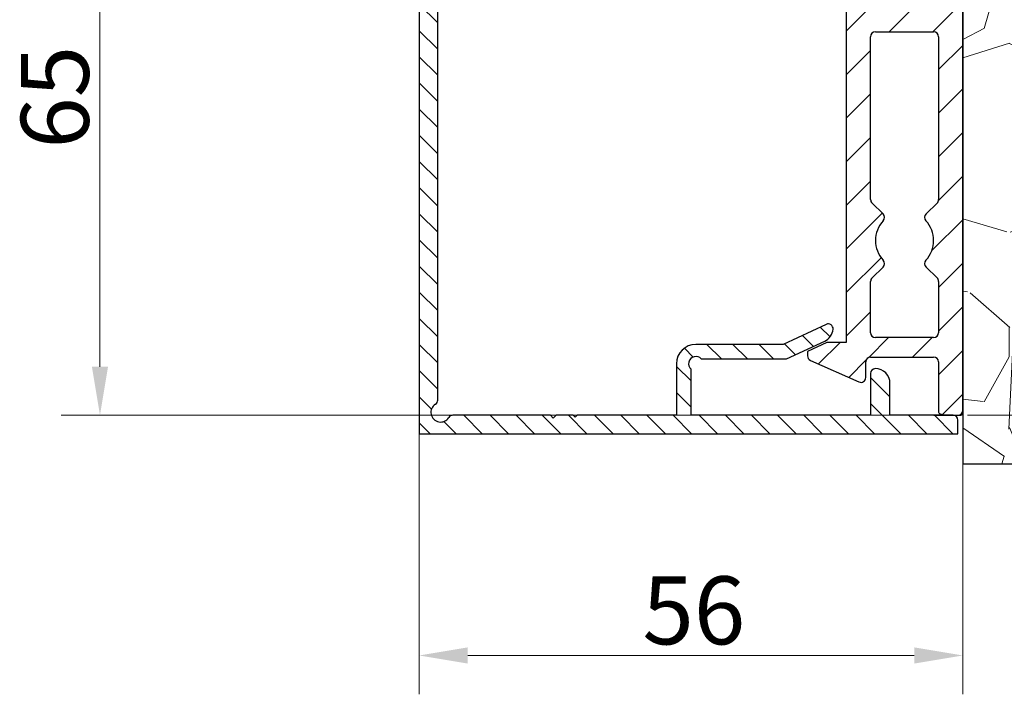
# Model space of a CAD drawing. Units: millimetres. Extents: x 0 to 435, y 0 to 594.
# Drawn here: x 103 to 205, y 148 to 218 of the extents above; entities that cross this region are included whole.
import ezdxf

# ---------------------------------------------------------------- set-up
doc = ezdxf.new("R2010")
doc.units = ezdxf.units.MM
doc.header["$LTSCALE"] = 2
for name, color, linetype, lineweight in [('Bemaßung (ISO)', 7, 'Continuous', 18), ('Schraffur (ISO)', 7, 'Continuous', 18), ('Sichtbar (ISO)', 7, 'Continuous', 25)]:
    doc.layers.add(name, color=color, linetype=linetype, lineweight=lineweight)
doc.styles.add('Notiztext (DIN)', font='arial.ttf')
doc.dimstyles.new('Standard (DIN)', dxfattribs={"dimscale": 2, "dimtxt": 3.5, "dimasz": 2.5, "dimexe": 2, "dimexo": 0.5, "dimgap": 0.5, "dimtad": 1, "dimdec": 1, "dimrnd": 1e-08, "dimtxsty": 'Notiztext (DIN)', "dimcen": 0.09, "dimdle": 10, "dimclrd": 256, "dimclre": 256, "dimclrt": 256, "dimadec": 0, "dimazin": 2, "dimtfac": 1, "dimtdec": 1, "dimtmove": 0, "dimatfit": 3, "dimfxl": 1, "dimtolj": 1, "dimtzin": 0, "dimlwd": -1, "dimlwe": -1, "dimarcsym": 0})

# ---------------------------------------------------------------- blocks, each defined once
blk = doc.blocks.new('*D9')
at = {"layer": 'Bemaßung (ISO)', "color": 154, "true_color": 0x004494, "transparency": 16777216}
for p, q in [((144.5968265445304, 260.8462916267392), (144.5968265445304, 148.0444481802662)), ((200.5968265445304, 176.2937984286236), (200.5968265445304, 148.0444481802662)), ((149.5968265445304, 152.0444481802662), (195.5968265445304, 152.0444481802662))]:
    blk.add_line(p, q, dxfattribs=at)
for points in [[(149.5968265445304, 152.8777815135995), (149.5968265445304, 151.2111148469328), (144.5968265445304, 152.0444481802662)], [(195.5968265445304, 152.8777815135995), (195.5968265445304, 151.2111148469328), (200.5968265445304, 152.0444481802662)]]:
    blk.add_solid(points, dxfattribs=at)
at = {"layer": 'Defpoints', "color": 0, "transparency": 16777216}
for p in [(144.5968265445304, 261.8462916267392), (200.5968265445304, 177.2937984286236), (200.5968265445304, 152.0444481802662)]:
    blk.add_point(p, dxfattribs=at)
at = {"layer": 'Bemaßung (ISO)', "color": 154, "transparency": 16777216, "insert": (167.5855713993992, 160.1924700499768), "char_height": 7, "attachment_point": 1, "style": 'Notiztext (DIN)'}
blk.add_mtext('\\A1;56', dxfattribs=at)
blk = doc.blocks.new('*D10')
at = {"layer": 'Bemaßung (ISO)', "color": 154, "true_color": 0x004494, "transparency": 16777216}
for p, q in [((167.6468265445306, 241.8370256998024), (107.6968265445306, 241.8370256998024)), ((111.6968265445306, 181.7937984286235), (111.6968265445306, 236.8370256998024)), ((196.7031048253655, 176.7937984286236), (107.6968265445306, 176.7937984286235))]:
    blk.add_line(p, q, dxfattribs=at)
for points in [[(110.8634932111973, 236.8370256998024), (112.5301598778639, 236.8370256998024), (111.6968265445306, 241.8370256998024)], [(110.8634932111973, 181.7937984286235), (112.5301598778639, 181.7937984286235), (111.6968265445306, 176.7937984286235)]]:
    blk.add_solid(points, dxfattribs=at)
at = {"layer": 'Defpoints', "color": 0, "transparency": 16777216}
for p in [(111.6968265445306, 241.8370256998024), (168.6468265445306, 241.8370256998024), (197.7031048253655, 176.7937984286236)]:
    blk.add_point(p, dxfattribs=at)
at = {"layer": 'Bemaßung (ISO)', "color": 154, "transparency": 16777216, "insert": (103.54880467482, 204.2564079419961), "char_height": 7, "attachment_point": 1, "rotation": 90, "style": 'Notiztext (DIN)'}
blk.add_mtext('\\A1;65', dxfattribs=at)
blk = doc.blocks.new('*D11')
at = {"layer": 'Bemaßung (ISO)', "color": 154, "true_color": 0x004494, "transparency": 16777216}
for p, q in [((198.890012252118, 386.7937984286237), (356.0793693119832, 386.7937984286237)), ((352.0793693119833, 181.7937984286236), (352.0793693119833, 381.7937984286237)), ((201.0968265445305, 176.7937984286236), (356.0793693119833, 176.7937984286236))]:
    blk.add_line(p, q, dxfattribs=at)
for points in [[(351.24603597865, 381.7937984286237), (352.9127026453166, 381.7937984286237), (352.0793693119832, 386.7937984286237)], [(351.24603597865, 181.7937984286236), (352.9127026453166, 181.7937984286236), (352.0793693119833, 176.7937984286236)]]:
    blk.add_solid(points, dxfattribs=at)
at = {"layer": 'Defpoints', "color": 0, "transparency": 16777216}
for p in [(197.890012252118, 386.7937984286237), (352.0793693119832, 386.7937984286237), (200.0968265445305, 176.7937984286236)]:
    blk.add_point(p, dxfattribs=at)
at = {"layer": 'Bemaßung (ISO)', "color": 154, "transparency": 16777216, "insert": (343.9313474422726, 274.013102612529), "char_height": 7, "attachment_point": 1, "rotation": 90, "style": 'Notiztext (DIN)'}
blk.add_mtext('\\A1;210', dxfattribs=at)
blk = doc.blocks.new('A$C6706ab9c')
at = {"layer": 'Schraffur (ISO)'}
h = blk.add_hatch(dxfattribs=at)
h.set_pattern_fill('ANSI31', color=256, scale=25.4, style=0)
h.set_pattern_definition([(45, (-69.14555432335828, -50.35264231173738), (-2.245064030267288, 2.245064030267288), [])])
edge = h.paths.add_edge_path()
edge.add_ellipse((53.00000000000011, 5.5), major_axis=(0.5000000000000249, -2.220446049250313e-14), ratio=1, start_angle=4.579998741307464e-12, end_angle=90)
edge.add_line((53.00000000000011, 6.000000000000028), (46.50000000000011, 6))
edge.add_ellipse((46.50000000000011, 5.5), major_axis=(1.77635683940025e-14, 0.500000000000016), ratio=1, start_angle=4.071109992273301e-12, end_angle=90)
edge.add_line((46.00000000000011, 5.5), (46.00000000000011, 3.886932481907309))
edge.add_ellipse((45.50000000000011, 3.886932481907309), major_axis=(0.4567727288213063, -0.2033683215378934), ratio=1, start_angle=269.99999999999955, end_angle=383.99999999999903, ccw=False)
edge.add_line((45.29663167846229, 3.430159753086002), (40.29663167846229, 5.656303179628736))
edge.add_ellipse((40.50000000000011, 6.113075908450043), major_axis=(1.77635683940025e-14, -0.500000000000016), ratio=1, start_angle=270, end_angle=335.99999999999613, ccw=False)
edge.add_line((40.00000000000011, 6.113075908450043), (40.00000000000011, 6.567384683690022))
edge.add_line((40.00000000000011, 6.567384683690022), (42.00000000000011, 7.500000000000028))
edge.add_line((42.00000000000011, 7.500000000000028), (44.00000000000011, 7.500000000000028))
edge.add_line((44.00000000000011, 7.500000000000028), (44.00000000000011, 45.69358127783062))
edge.add_ellipse((43.00000000000011, 45.69358127783062), major_axis=(0.4287774651197832, -0.9034101424078856), ratio=1, start_angle=64.61000000000031, end_angle=90)
edge.add_line((43.90341014240801, 46.12235874295044), (42.15958985759221, 49.79649057121492))
edge.add_ellipse((43.0630000000001, 50.22526803633474), major_axis=(-1.048653466110785e-47, -0.999999999999992), ratio=1, start_angle=270, end_angle=295.39000000000027, ccw=False)
edge.add_line((42.0630000000001, 50.22526803633474), (42.0630000000001, 58.5))
edge.add_line((42.0630000000001, 58.5), (46.50000000000011, 58.5))
edge.add_line((46.50000000000023, 58.5), (46.50000000000011, 42.5))
edge.add_ellipse((47.00000000000011, 42.5), major_axis=(-0.4999999999999982, -4.440892098500626e-15), ratio=1, start_angle=5.088887490341645e-13, end_angle=89.99999999999974)
edge.add_line((47.00000000000011, 42), (53.00000000000011, 42))
edge.add_ellipse((53.00000000000011, 42.5), major_axis=(-5.243267330553901e-48, -0.4999999999999938), ratio=1, start_angle=0, end_angle=90)
edge.add_line((53.50000000000011, 42.5), (53.50000000000011, 58.5))
edge.add_line((53.50000000000011, 58.5), (56.00000000000011, 58.5))
edge.add_line((56.00000000000011, 58.5), (56.00000000000011, 0.3000000000000114))
edge.add_ellipse((55.70000000000016, 0.3000000000000114), major_axis=(0.2999999999999936, 4.440892098500626e-15), ratio=1, start_angle=270, end_angle=359.99999999999915, ccw=False)
edge.add_line((55.70000000000016, 2.842170943040401e-14), (54.06376696850123, 0))
edge.add_ellipse((54.06376696850123, 0.300000000000324), major_axis=(0.2740636372931072, -0.1220209929228178), ratio=1, start_angle=269.9999999999992, end_angle=293.99999999997374, ccw=False)
edge.add_line((53.94174597557844, 0.02593636270722754), (53.6779790070774, 0.1433729833207735))
edge.add_ellipse((53.80000000000018, 0.4174366206135858), major_axis=(1.77635683940025e-14, -0.3000000000000513), ratio=1, start_angle=270, end_angle=335.99999999998965, ccw=False)
edge.add_line((53.50000000000011, 0.4174366206135574), (53.50000000000011, 5.5))
edge = h.paths.add_edge_path(flags=0)
edge.add_ellipse((52.56649428413834, 15.62027163535717), major_axis=(-0.3399611949489769, -0.3666420405911721), ratio=1, start_angle=270, end_angle=358.2944347142264)
edge.add_line((52.215771211468, 15.26391040528776), (53.35072307267069, 14.14691514736782))
edge.add_ellipse((53.00000000000011, 13.79055391729841), major_axis=(0.3563612300693997, -0.3507230726704336), ratio=1, start_angle=44.543143899997176, end_angle=90, ccw=False)
edge.add_line((53.50000000000011, 13.79055391729838), (53.50000000000011, 8.5))
edge.add_ellipse((53.00000000000011, 8.500000000000028), major_axis=(-1.77635683940025e-14, -0.5000000000000204), ratio=1, start_angle=4.490630090003833e-12, end_angle=90, ccw=False)
edge.add_line((53.00000000000011, 8), (47.00000000000011, 8))
edge.add_ellipse((47.00000000000011, 8.500000000000028), major_axis=(-0.5000000000000071, 4.440892098500626e-15), ratio=1, start_angle=5.115907697472721e-13, end_angle=89.99999999999977, ccw=False)
edge.add_line((46.50000000000011, 8.500000000000028), (46.50000000000011, 13.79055391729838))
edge.add_ellipse((47.00000000000011, 13.79055391729838), major_axis=(5.243267330554016e-48, 0.5000000000000049), ratio=1, start_angle=44.54314390000093, end_angle=90, ccw=False)
edge.add_line((46.64927692732965, 14.14691514736782), (47.78422878853235, 15.26391040528776))
edge.add_ellipse((47.43350571586188, 15.62027163535717), major_axis=(0.3563612300694174, 0.3507230726704558), ratio=1, start_angle=269.9999999999998, end_angle=358.2944347142262)
edge.add_ellipse((50.00000000000011, 18), major_axis=(-2.03976716969386, 2.199852243547085), ratio=1, start_angle=4.324842771549527, end_angle=90, ccw=False)
edge.add_ellipse((47.43350571586188, 20.37972836464286), major_axis=(0.3399611949489768, 0.3666420405911742), ratio=1, start_angle=269.9999999999998, end_angle=358.2944347142262)
edge.add_line((47.78422878853235, 20.73608959471227), (46.64927692732965, 21.85308485263221))
edge.add_ellipse((47.00000000000023, 22.20944608270167), major_axis=(-0.3563612300694531, 0.3507230726705292), ratio=1, start_angle=44.54314390000678, end_angle=90.00000000000023, ccw=False)
edge.add_line((46.50000000000011, 22.20944608270165), (46.50000000000011, 39))
edge.add_ellipse((47.00000000000011, 39), major_axis=(5.243267330553901e-48, 0.4999999999999938), ratio=1, start_angle=0, end_angle=89.99999999999898, ccw=False)
edge.add_line((47.00000000000011, 39.5), (53.00000000000011, 39.5))
edge.add_ellipse((53.00000000000011, 39), major_axis=(0.4999999999999982, 4.440892098500626e-15), ratio=1, start_angle=5.115907697472721e-13, end_angle=90, ccw=False)
edge.add_line((53.50000000000011, 39), (53.50000000000011, 22.20944608270162))
edge.add_ellipse((53.00000000000011, 22.20944608270165), major_axis=(-1.77635683940025e-14, -0.5000000000000426), ratio=1, start_angle=44.543143900004225, end_angle=89.99999999999801, ccw=False)
edge.add_line((53.35072307267058, 21.85308485263221), (52.21577121146788, 20.73608959471227))
edge.add_ellipse((52.56649428413846, 20.37972836464286), major_axis=(-0.3563612300694177, -0.3507230726704691), ratio=1, start_angle=269.9999999999996, end_angle=358.2944347142242)
edge.add_ellipse((50.00000000000011, 18), major_axis=(2.03976716969386, -2.199852243547085), ratio=1, start_angle=4.324842771549527, end_angle=90, ccw=False)
edge = h.paths.add_edge_path()
edge.add_ellipse((49.59318570758728, 206.3), major_axis=(-1.77635683940025e-14, -0.2999999999999803), ratio=1, start_angle=270, end_angle=360.0000000000076)
edge.add_line((49.59318570758728, 206.0000000000001), (50.79318570758733, 206.0000000000001))
edge.add_line((50.79318570758733, 206.0000000000001), (50.79318570758733, 202.0000000000001))
edge.add_line((50.79318570758733, 202), (49.30000000000018, 202))
edge.add_ellipse((49.30000000000018, 201.7), major_axis=(-0.2999999999999936, -4.440892098500626e-15), ratio=1, start_angle=270, end_angle=359.9999999999991)
edge.add_line((49.00000000000011, 201.7), (49.00000000000011, 199.3000000000001))
edge.add_ellipse((49.30000000000007, 199.3), major_axis=(-3.145960398332219e-48, -0.2999999999999847), ratio=1, start_angle=270, end_angle=360.0000000000034)
edge.add_line((49.30000000000018, 199.0000000000001), (50.70000000000016, 199))
edge.add_ellipse((50.70000000000016, 198.7), major_axis=(0.2999999999999936, -4.440892098500626e-15), ratio=1, start_angle=9.094947017729282e-13, end_angle=90, ccw=False)
edge.add_line((51.00000000000011, 198.7), (51.00000000000011, 176.06))
edge.add_ellipse((48.99999999999989, 176.0600000000001), major_axis=(-4.440892098500626e-14, -2.000000000000313), ratio=1, start_angle=74.6635188273986, end_angle=90.00000000000028, ccw=False)
edge.add_line((50.9287784212089, 175.5310257077331), (46.98993511009564, 161.168974292267))
edge.add_ellipse((48.91871353130443, 160.64), major_axis=(-0.5289742922669659, -1.928778421208814), ratio=1, start_angle=269.9999999999997, end_angle=282.3364811726026)
edge.add_line((46.92145446179529, 160.744671912486), (44.19865987215894, 108.7906561750283))
edge.add_ellipse((40.20414173314066, 109), major_axis=(-0.2093438249717771, -3.994518139018295), ratio=1, start_angle=3, end_angle=89.99999999999989, ccw=False)
edge.add_line((40.20414173314066, 105.0000000000001), (16.00000000000011, 105.0000000000001))
edge.add_ellipse((16.00000000000011, 109), major_axis=(-3.999999999999995, -4.440892098500634e-15), ratio=1, start_angle=0, end_angle=90, ccw=False)
edge.add_line((12.00000000000011, 109), (12.00000000000011, 198.8000000000005))
edge.add_ellipse((11.50000000000011, 198.8000000000005), major_axis=(-1.77635683940025e-14, 0.5000000000000204), ratio=1, start_angle=269.999999999998, end_angle=359.9999999999955)
edge.add_line((11.50000000000011, 199.3000000000005), (10.20710678118667, 199.3000000000005))
edge.add_ellipse((10.20710678118667, 199.8000000000005), major_axis=(-0.4999999999999716, -6.661338147750939e-15), ratio=1, start_angle=44.9999999999967, end_angle=90, ccw=False)
edge.add_line((9.853553390593447, 199.4464466094073), (5.75671457615897, 203.5432854238417))
edge.add_ellipse((6.110267966752303, 203.8968388144349), major_axis=(-0.3535533905932731, 0.3535533905932642), ratio=1, start_angle=24.99999999999858, end_angle=90, ccw=False)
edge.add_line((5.640421656359308, 204.0678488860978), (6.49846310392968, 206.4252983882537))
edge.add_ellipse((1.800000000000068, 208.135399104882), major_axis=(1.710100716628346, 4.69846310392964), ratio=1, start_angle=270, end_angle=289.9999999999997)
edge.add_line((6.800000000000182, 208.135399104882), (6.800000000000182, 209.3143638878239))
edge.add_ellipse((6.300000000000182, 209.314363887824), major_axis=(3.552713678800501e-14, 0.499999999999976), ratio=1, start_angle=270, end_angle=365.0000000000074)
edge.add_line((6.256422128626355, 209.8124612368698), (0.9128442572524591, 209.3449587504566))
edge.add_ellipse((1.000000000000114, 208.3487640523648), major_axis=(-0.9961946980917704, -0.08715574274767769), ratio=1, start_angle=269.9999999999997, end_angle=354.999999999998)
edge.add_line((1.13686837721616e-13, 208.3487640523649), (1.13686837721616e-13, 85.25000000000006))
edge.add_ellipse((0.2500000000001137, 85.25), major_axis=(-2.220446049250313e-15, -0.2499999999999991), ratio=1, start_angle=269.9999999999964, end_angle=359.9999999999995)
edge.add_line((0.2500000000001137, 85), (4.750000000000114, 85))
edge.add_ellipse((4.750000000000114, 85.25), major_axis=(0.2499999999999947, -5.080987161755136e-48), ratio=1, start_angle=270, end_angle=360.0000000000015)
edge.add_ellipse((5.250000000000114, 85.25), major_axis=(-2.220446049250313e-15, 0.2499999999999991), ratio=1, start_angle=5.115907697472721e-13, end_angle=90, ccw=False)
edge.add_line((5.250000000000114, 85.5), (13.25000000000011, 85.5))
edge.add_ellipse((13.25000000000011, 85), major_axis=(0.499999999999996, 2.220446049250313e-15), ratio=1, start_angle=0, end_angle=90.00000000000028, ccw=False)
edge.add_line((13.75000000000011, 85), (13.75000000000011, 82.75))
edge.add_ellipse((13.25000000000011, 82.75), major_axis=(-5.243267330553993e-48, -0.5000000000000027), ratio=1, start_angle=5.115907697472721e-13, end_angle=90, ccw=False)
edge.add_line((13.25000000000011, 82.25), (10.52900000000011, 82.25))
edge.add_ellipse((10.52900000000011, 82.55000000000001), major_axis=(-0.2999999999999936, -2.220446049250313e-15), ratio=1, start_angle=16.260204708309175, end_angle=90, ccw=False)
edge.add_ellipse((10.00100000000009, 82.39600000000002), major_axis=(-0.06999999999999673, 0.2400000000000025), ratio=1, start_angle=270.0000000000011, end_angle=363.7397952916888)
edge.add_line((9.915494964168715, 82.63092315519646), (8.32898992833725, 82.05348254564035))
edge.add_ellipse((8.500000000000114, 81.58363623524747), major_axis=(-0.4698463103929563, -0.171010071662836), ratio=1, start_angle=270, end_angle=339.9999999999999)
edge.add_line((8.000000000000114, 81.58363623524747), (8.000000000000114, 80.25))
edge.add_ellipse((8.500000000000114, 80.25), major_axis=(-5.243267330553993e-48, -0.5000000000000027), ratio=1, start_angle=270, end_angle=359.9999999999995)
edge.add_line((8.500000000000114, 79.75), (14.47565024208643, 79.75))
edge.add_ellipse((14.47565024208654, 79.24999999999989), major_axis=(0.5000000000001137, 2.664535259100376e-14), ratio=1, start_angle=84.29000000000138, end_angle=90, ccw=False)
edge.add_line((14.52539695118116, 79.7475191101197), (41.16249341818946, 77.08408797326757))
edge.add_ellipse((41.06300000000022, 76.08904975302823), major_axis=(0.9950382202392928, -0.09949341818938698), ratio=1, start_angle=5.709999999999525, end_angle=90.00000000000011, ccw=False)
edge.add_line((42.0630000000001, 76.08904975302823), (42.0630000000001, 71.5))
edge.add_line((42.0630000000001, 71.5), (46.50000000000011, 71.5))
edge.add_line((46.50000000000023, 71.5), (46.50000000000011, 81.5))
edge.add_ellipse((47.00000000000011, 81.5), major_axis=(5.243267330553924e-48, 0.499999999999996), ratio=1, start_angle=0, end_angle=90, ccw=False)
edge.add_line((47.00000000000011, 82), (53.00000000000011, 82))
edge.add_ellipse((53.00000000000011, 81.5), major_axis=(0.4999999999999982, -1.016197432351045e-47), ratio=1, start_angle=0, end_angle=90, ccw=False)
edge.add_line((53.50000000000011, 81.5), (53.5, 71.5))
edge.add_line((53.50000000000011, 71.5), (56.00000000000011, 71.5))
edge.add_line((56.00000000000011, 71.5), (56.00000000000011, 208.8468532611265))
edge.add_ellipse((55.00000000000011, 208.8468532611265), major_axis=(1.77635683940025e-14, 1.000000000000001), ratio=1, start_angle=269.999999999999, end_angle=355.0000000000007)
edge.add_line((55.08715574274777, 209.8430479592183), (53.29318570758721, 210))
edge.add_line((53.29318570758733, 210.0000000000001), (52.59318570758728, 210.0000000000001))
edge.add_ellipse((52.59318570758728, 209.7), major_axis=(-0.3000000000000114, -8.881784197001252e-15), ratio=1, start_angle=270, end_angle=359.9999999999881)
edge.add_line((52.29318570758733, 209.7), (52.29318570758733, 208.1))
edge.add_ellipse((52.1931857075873, 208.1), major_axis=(-1.048653466110864e-48, -0.1000000000000068), ratio=1, start_angle=5.115907697472721e-12, end_angle=90, ccw=False)
edge.add_line((52.1931857075873, 208), (49.59318570758728, 208.0000000000001))
edge.add_ellipse((49.59318570758728, 207.7), major_axis=(-0.2999999999999936, -4.440892098500626e-15), ratio=1, start_angle=270, end_angle=359.9999999999991)
edge.add_line((49.29318570758733, 207.7), (49.29318570758733, 206.3))
edge = h.paths.add_edge_path(flags=0)
edge.add_ellipse((51.50000000000011, 156.5), major_axis=(1.999999999999984, 1.332267629550186e-14), ratio=1, start_angle=0, end_angle=90)
edge.add_line((51.50000000000011, 158.5), (49.78629963409719, 158.5))
edge.add_ellipse((49.7862996340973, 158), major_axis=(0.02616797812149408, 0.4993147673773103), ratio=1, start_angle=3.000000000004953, end_angle=90.00000000000101)
edge.add_line((49.28698486671999, 158.0261679781215), (48.02919816392694, 134.0261679781215))
edge.add_ellipse((48.52851293130425, 134), major_axis=(-0.5000000000000027, 1.016197432351054e-47), ratio=1, start_angle=357.0000000000006, end_angle=450)
edge.add_line((48.52851293130425, 133.5), (53.00000000000011, 133.5))
edge.add_ellipse((53.00000000000011, 134), major_axis=(-5.243267330553946e-48, -0.4999999999999982), ratio=1, start_angle=6.008341777991354e-46, end_angle=90.00000000000051)
edge.add_line((53.50000000000011, 134), (53.50000000000011, 156.5))
edge = h.paths.add_edge_path(flags=0)
edge.add_ellipse((5.600000000000136, 98), major_axis=(5.243267330553946e-48, 0.4999999999999982), ratio=1, start_angle=270, end_angle=360)
edge.add_line((5.600000000000136, 98.5), (3.600000000000136, 98.5))
edge.add_ellipse((3.600000000000136, 99), major_axis=(-0.5000000000000004, 1.01619743235105e-47), ratio=1, start_angle=0, end_angle=90, ccw=False)
edge.add_line((3.100000000000136, 99), (3.100000000000136, 100))
edge.add_ellipse((5.600000000000136, 100), major_axis=(-1.110223024625157e-15, 2.5), ratio=1, start_angle=0, end_angle=90, ccw=False)
edge.add_line((5.600000000000136, 102.5), (7.100000000000136, 102.5))
edge.add_ellipse((7.100000000000136, 94.5), major_axis=(8, -1.625915891761678e-46), ratio=1, start_angle=0, end_angle=90, ccw=False)
edge.add_line((15.10000000000014, 94.5), (15.10000000000014, 93.5))
edge.add_ellipse((12.10000000000014, 93.5), major_axis=(-2.220446049250317e-15, -3), ratio=1, start_angle=0, end_angle=90, ccw=False)
edge.add_line((12.10000000000014, 90.5), (9.262277660168479, 90.5))
edge.add_ellipse((9.262277660168479, 90), major_axis=(-0.5000000000000115, -8.881784197001252e-15), ratio=1, start_angle=270, end_angle=334.623066474846)
edge.add_ellipse((6.100000000000136, 91.5), major_axis=(-1.285714285714284, -2.710523708715757), ratio=0.9999999999999999, start_angle=213.5901442268903, end_angle=450, ccw=False)
edge.add_ellipse((5.600000000000136, 94.96410161513779), major_axis=(0.4948716593053914, 0.07142857142857117), ratio=1, start_angle=270, end_angle=351.786789298262)
edge.add_line((6.100000000000136, 94.96410161513779), (6.100000000000136, 98))
edge = h.paths.add_edge_path(flags=0)
edge.add_ellipse((52.60000000000014, 99), major_axis=(3.33066907387547e-15, -0.4999999999999982), ratio=1, start_angle=0, end_angle=90)
edge.add_line((53.10000000000014, 99), (53.10000000000014, 100))
edge.add_ellipse((50.60000000000014, 100), major_axis=(2.499999999999999, 4.440892098500626e-15), ratio=1, start_angle=0, end_angle=90)
edge.add_line((50.60000000000014, 102.5), (49.10000000000014, 102.5))
edge.add_ellipse((49.10000000000014, 94.5), major_axis=(2.220446049250313e-15, 8.000000000000004), ratio=1, start_angle=0, end_angle=90)
edge.add_line((41.10000000000014, 94.5), (41.10000000000014, 93.5))
edge.add_ellipse((44.10000000000014, 93.5), major_axis=(-3.000000000000003, 2.220446049250313e-15), ratio=1, start_angle=1.017777498068325e-13, end_angle=90)
edge.add_line((44.10000000000014, 90.5), (46.93772233983179, 90.5))
edge.add_ellipse((46.93772233983179, 90), major_axis=(-0.2142857142857202, 0.4517539514526271), ratio=0.9999999999999998, start_angle=270, end_angle=334.6230664748469, ccw=False)
edge.add_ellipse((50.10000000000014, 91.5), major_axis=(2.969229955832363, -0.4285714285714273), ratio=1, start_angle=213.5901442268909, end_angle=450)
edge.add_ellipse((50.60000000000014, 94.96410161513779), major_axis=(-4.440892098500626e-15, -0.4999999999999938), ratio=1, start_angle=270, end_angle=351.7867892982628, ccw=False)
edge.add_line((50.10000000000014, 94.96410161513779), (50.10000000000014, 98))
edge.add_ellipse((50.60000000000014, 98), major_axis=(-0.5000000000000082, -4.440892098500626e-15), ratio=1, start_angle=270, end_angle=359.99999999999864, ccw=False)
edge.add_line((50.60000000000014, 98.5), (52.60000000000014, 98.5))
edge = h.paths.add_edge_path(flags=0)
edge.add_ellipse((41.56200000000013, 82.06605914156535), major_axis=(-5.243267330553993e-48, -0.5000000000000027), ratio=1, start_angle=354.2900000000003, end_angle=450)
edge.add_line((42.06200000000013, 82.06605914156535), (42.06200000000013, 88.19147887819918))
edge.add_ellipse((41.56200000000013, 88.19147887819918), major_axis=(0.4556657199747917, -0.2058367111082472), ratio=1, start_angle=24.31000000000073, end_angle=90)
edge.add_line((41.76783671110843, 88.64714459817401), (38.75032657778365, 90.01023673864427))
edge.add_ellipse((39.16200000000015, 90.92156817859382), major_axis=(-4.440892098500618e-15, -0.9999999999999942), ratio=1, start_angle=270, end_angle=335.69000000000017, ccw=False)
edge.add_line((38.16200000000015, 90.92156817859382), (38.16200000000015, 98.00099999999998))
edge.add_ellipse((37.66200000000015, 98.00099999999998), major_axis=(0.4999999999999993, 2.220446049250313e-15), ratio=1, start_angle=0, end_angle=90)
edge.add_line((37.66200000000015, 98.50099999999998), (18.66240000000016, 98.50099999999998))
edge.add_ellipse((18.66240000000016, 98.00099999999998), major_axis=(-1.110223024625157e-15, 0.5000000000000004), ratio=1, start_angle=0, end_angle=90.0000000000001)
edge.add_line((18.16240000000016, 98.00099999999998), (18.16240000000016, 84.3557797099088))
edge.add_ellipse((18.66240000000016, 84.3557797099088), major_axis=(-0.4975191101196555, 0.0497467090947035), ratio=1, start_angle=5.710000000001274, end_angle=89.99999999999925)
edge.add_line((18.61265329090543, 83.85826059978916), (41.51225329090551, 81.56854003144565))
edge = h.paths.add_edge_path(flags=0)
edge.add_ellipse((48.50000000000011, 130.5), major_axis=(5.243267330553946e-48, 0.4999999999999982), ratio=1, start_angle=6.008341777991354e-46, end_angle=90)
edge.add_line((48.00000000000011, 130.5), (48.00000000000011, 112.5))
edge.add_ellipse((50.50000000000011, 112.5), major_axis=(-2.621633665276983e-47, -2.5), ratio=1, start_angle=270, end_angle=449.9999999999999)
edge.add_line((53.00000000000011, 112.5), (53.00000000000011, 130.5))
edge.add_ellipse((52.50000000000011, 130.5), major_axis=(0.4999999999999982, -1.016197432351045e-47), ratio=1, start_angle=1.164476480514922e-45, end_angle=90)
edge.add_line((52.50000000000011, 131), (48.50000000000011, 131))
edge = h.paths.add_edge_path(flags=0)
edge.add_ellipse((9.000000000000114, 169.523), major_axis=(8.881784197001252e-15, -0.4999999999999827), ratio=1, start_angle=0, end_angle=90)
edge.add_line((9.500000000000114, 169.523), (9.500000000000114, 195.8155287937154))
edge.add_ellipse((9.000000000000114, 195.8155287937154), major_axis=(0.3535533905932731, -0.3535533905932909), ratio=1, start_angle=45.00000000000144, end_angle=90.00000000000018)
edge.add_line((9.353553390593447, 196.1690821843088), (5.646082184308852, 199.8765533905934))
edge.add_ellipse((5.292528793715519, 199.523), major_axis=(0.4999999999999716, 4.440892098500626e-15), ratio=1, start_angle=44.99999999999699, end_angle=90)
edge.add_line((5.292528793715519, 200.023), (5.000000000000114, 200.023))
edge.add_ellipse((5.000000000000114, 197.523), major_axis=(1.77635683940025e-14, 2.500000000000004), ratio=1, start_angle=5.088887490341627e-13, end_angle=90.0000000000004)
edge.add_line((2.500000000000114, 197.523), (2.500000000000114, 171.523))
edge.add_ellipse((5.000000000000114, 171.523), major_axis=(-2.500000000000009, 1.332267629550188e-14), ratio=1, start_angle=1.119555247875154e-12, end_angle=90)
edge.add_line((5.000000000000114, 169.023), (9.000000000000114, 169.023))
edge = h.paths.add_edge_path(flags=0)
edge.add_ellipse((5.500000000000114, 130.523), major_axis=(-4.440892098500626e-15, 2.5), ratio=1, start_angle=0, end_angle=90)
edge.add_line((3.000000000000114, 130.523), (3.000000000000114, 113.059))
edge.add_ellipse((5.500000000000114, 113.059), major_axis=(-1.76776695296637, -1.76776695296637), ratio=1, start_angle=315.0000000000001, end_angle=450)
edge.add_line((7.267766952966554, 111.2912330470336), (8.267766952966554, 112.2912330470336))
edge.add_ellipse((6.500000000000114, 114.059), major_axis=(3.33066907387547e-15, -2.499999999999991), ratio=1, start_angle=45.00000000000004, end_angle=90)
edge.add_line((9.000000000000114, 114.059), (9.000000000000114, 132.523))
edge.add_ellipse((8.500000000000114, 132.523), major_axis=(0.4999999999999982, 2.220446049250313e-15), ratio=1, start_angle=0, end_angle=90.00000000000026)
edge.add_line((8.500000000000114, 133.023), (5.500000000000114, 133.023))
edge = h.paths.add_edge_path(flags=0)
edge.add_ellipse((5.500000000000114, 164.023), major_axis=(2.621633665276987e-47, 2.500000000000004), ratio=1, start_angle=1.017777498068325e-13, end_angle=90)
edge.add_line((3.000000000000114, 164.023), (3.000000000000114, 138.023))
edge.add_ellipse((5.500000000000114, 138.023), major_axis=(-2.5, 5.080987161755244e-47), ratio=1, start_angle=1.164476480514922e-45, end_angle=90.0000000000001)
edge.add_line((5.500000000000114, 135.523), (9.000000000000114, 135.523))
edge.add_ellipse((9.000000000000114, 136.023), major_axis=(-5.243267330553924e-48, -0.499999999999996), ratio=1, start_angle=0, end_angle=90.00000000000051)
edge.add_line((9.500000000000114, 136.023), (9.500000000000114, 166.023))
edge.add_ellipse((9.000000000000114, 166.023), major_axis=(0.4999999999999893, 2.220446049250313e-15), ratio=1, start_angle=0, end_angle=90.00000000000026)
edge.add_line((9.000000000000114, 166.523), (5.500000000000114, 166.523))
at = {"layer": 'Sichtbar (ISO)'}
for p, q in [((56.00000000000011, 0.3000000000000114), (56.00000000000011, 58.5)), ((44.00000000000011, 45.69358127783062), (44.00000000000011, 7.500000000000028)), ((46.50000000000011, 22.20944608270162), (46.50000000000011, 39)), ((47.00000000000011, 39.5), (53.00000000000011, 39.5)), ((53.50000000000011, 39), (53.50000000000011, 22.20944608270162)), ((47.78422878853235, 20.73608959471224), (46.64927692732965, 21.85308485263221)), ((53.35072307267058, 21.85308485263221), (52.215771211468, 20.73608959471224)), ((46.64927692732965, 14.14691514736779), (47.78422878853235, 15.26391040528773)), ((52.215771211468, 15.26391040528773), (53.35072307267058, 14.14691514736779)), ((46.50000000000011, 8.500000000000028), (46.50000000000011, 13.79055391729838)), ((53.50000000000011, 13.79055391729838), (53.50000000000011, 8.5)), ((42.00000000000011, 7.5), (40.00000000000011, 6.567384683689994)), ((44.00000000000011, 7.500000000000028), (42.00000000000011, 7.5)), ((53.00000000000011, 8), (47.00000000000011, 8)), ((40.00000000000011, 6.567384683689994), (40.00000000000011, 6.113075908450014)), ((40.29663167846229, 5.656303179628708), (45.29663167846229, 3.430159753086002)), ((46.00000000000011, 3.886932481907309), (46.00000000000011, 5.5)), ((46.50000000000011, 6), (53.00000000000011, 6)), ((53.50000000000011, 5.5), (53.50000000000011, 0.4174366206135289)), ((53.6779790070774, 0.1433729833207451), (53.94174597557844, 0.02593636270719912)), ((54.06376696850123, 0), (55.70000000000016, 0))]:
    blk.add_line(p, q, dxfattribs=at)
for centre, radius, start, end in [((47.00000000000011, 39), 0.5, 90, 180), ((53.00000000000011, 39), 0.5, 0, 90), ((47.00000000000011, 22.20944608270162), 0.5, 180, 225.4568560999993), ((53.00000000000011, 22.20944608270162), 0.5000000000000001, 314.5431439000007, 0), ((47.43350571586188, 20.37972836464283), 0.5000000000000001, 317.1624213857725, 45.45685610000045), ((52.56649428413846, 20.37972836464283), 0.5000000000000002, 134.5431439000007, 222.8375786142275), ((50.00000000000011, 18), 3, 137.1624213857725, 222.8375786142275), ((50.00000000000011, 18), 3, 317.1624213857725, 42.83757861422754), ((47.43350571586188, 15.62027163535717), 0.5000000000000002, 314.5431439000007, 42.83757861422754), ((52.56649428413834, 15.62027163535717), 0.5000000000000002, 137.1624213857725, 225.4568561000004), ((47.00000000000011, 13.79055391729838), 0.5000000000000001, 134.5431439000007, 180), ((53.00000000000011, 13.79055391729838), 0.5000000000000002, 0, 45.45685609999931), ((47.00000000000011, 8.500000000000028), 0.5, 180, 270), ((53.00000000000011, 8.5), 0.5, 270, 0), ((40.50000000000011, 6.113075908450014), 0.5, 180, 246.0000000000024), ((46.50000000000011, 5.5), 0.5, 90, 180), ((53.00000000000011, 5.5), 0.5, 0, 90), ((45.50000000000011, 3.886932481907309), 0.5000000000000001, 246.0000000000024, 0), ((53.80000000000018, 0.4174366206135289), 0.3, 180, 246.0000000000024), ((54.06376696850123, 0.3000000000000114), 0.3, 246.0000000000024, 270), ((55.70000000000016, 0.3000000000000114), 0.2999999999999999, 270, 0)]:
    blk.add_arc(centre, radius, start, end, dxfattribs=at)

msp = doc.modelspace()

# ---------------------------------------------------------------- hatches: boundary and pattern name
at = {"layer": 'Schraffur (ISO)'}
h = msp.add_hatch(dxfattribs=at)
h.set_pattern_fill('GRAVEL', color=256, scale=51.25859355029665, style=0, pattern_type=2)
h.set_pattern_definition([(228.0130000000001, (36.90618735621359, 51.25859355029665), (-410.0682475980881, -461.3301756402974), [6.896126141882711, -682.7183333557562]), (184.97, (32.29291393668689, 46.13273419526699), (615.1020399875961, 51.26129313906534), [11.83396897576989, -1171.561288326225]), (132.51, (20.50343742011867, 45.10756232426105), (512.5800686167142, -563.8469651698505), [8.344283926865693, -826.0834936565809]), (267.274, (0.5125859355029665, 32.29291393668689), (51.25295337679474, 1025.170720883609), [10.77650419082727, -1066.875862718455]), (292.834, (0, 21.5286092911246), (-256.2964972427897, 615.1011243022738), [10.56721535336141, -1046.157139205425]), (357.274, (4.100687484023732, 11.78947651656823), (-1025.170720883609, 51.25295337679481), [10.77650419082727, -1066.875862718455]), (37.6942, (14.86499212958603, 11.27689058106526), (-666.3629038834706, -512.5860705231958), [14.25137550619543, -1410.882535753205]), (72.2553, (26.14188271065129, 19.9908514846157), (358.8113158067912, 1127.690768901814), [13.45476570383027, -1332.021189576074]), (121.43, (30.24257019467502, 32.80549987218986), (-410.0747847938106, 666.3601734539991), [10.81300030943508, -1070.48959356375]), (175.236, (24.60412490414239, 42.03204671124325), (563.8417167032123, -51.26188730432848), [12.34470960190504, -604.8924107683408]), (222.397, (12.3020624520712, 43.05721858224919), (-615.1078521627226, -563.8402091220913), [15.96438644405279, -1580.476718373717]), (138.814, (51.25859355029665, 31.78032800118392), (-358.8099620020446, 307.5522185995147), [5.448839752990084, -539.4351868046119]), (171.4690000000001, (47.15790606627293, 35.36842954970469), (666.3636528763327, -102.5202759830941), [10.36638418383134, -1026.273930767265]), (225, (36.90618735621359, 36.90618735621359), (-5.690847076944189e-15, -51.25860941221472), [7.249041558476503, -65.24142528488208]), (203.199, (33.31808580769282, 43.05721858224919), (256.2920497784056, 102.5189635233223), [3.903751967603494, -386.4703171036877]), (291.801, (29.72998425917206, 41.5194607757403), (-51.25749636724248, 153.7761049012042), [5.5207043011476, -270.5151771179486]), (30.9638, (31.78032800118392, 36.39360142071062), (153.7756792761543, 102.5173144033983), [8.966614511159843, -289.9196302923489]), (161.565, (39.46911703372842, 41.00687484023733), (102.5169254014528, -51.2586257902089), [6.483750756770576, -155.6103257140551]), (16.38950000000001, (0, 41.5194607757403), (512.5883102743503, 153.7760722834701), [9.083022777112568, -899.219254934144]), (70.3462, (8.713960903550431, 44.08239045325512), (-205.0340099073738, -563.8443006148226), [7.620153775780651, -754.3932247171359]), (293.199, (39.46911703372842, 51.25859355029665), (-102.5189635233222, 256.2920497784057), [7.807452676613434, -382.566462618897]), (343.6109999999999, (42.54463264674622, 44.08239045325512), (-512.5896522042184, 153.7715991007543), [9.083022777112568, -899.219254934144]), (339.444, (0, 9.739132774556364), (-256.2929183153408, 102.5169278886269), [8.759068465874693, -429.1943548278599]), (294.775, (8.201374968047464, 6.663617161538565), (-256.2906381585103, 563.8431039719352), [7.339102907344373, -726.5700601380347]), (66.80140000000002, (39.98170296923139, 0), (102.5171742647778, 256.2927654895437), [7.807452676613435, -382.566462618897]), (17.354, (43.05721858224919, 7.176203097041532), (-666.3598626376076, -205.0334808292973), [8.592529295429777, -850.6568634045931]), (69.444, (14.86499212958603, 0), (-102.516927888627, -256.2929183153408), [4.379534232937346, -433.5738890607973]), (101.31, (36.90618735621359, 0), (-51.25884008340753, 205.0343735594385), [2.613675685129627, -258.754917999704]), (165.964, (36.39360142071062, 2.562929677514833), (153.7758383779384, -51.2579198987487), [10.56721535336141, -200.7773480068344]), (186.0090000000001, (26.14188271065129, 5.125859355029666), (512.5839346336577, 51.25834929178473), [9.792954297784176, -969.499912550956]), (303.69, (31.78032800118392, 31.78032800118392), (-51.25845459587272, 102.5172112458896), [7.392616879010884, -177.4229076134483]), (353.157, (35.88101548520766, 25.62929677514833), (871.3958526514734, -102.5206571306557), [12.9066063044034, -1277.753716584375]), (60.94540000000001, (48.69566387278182, 24.09153896863943), (-205.0343009152722, -358.8100401403549), [5.277379757564341, -522.4634664801087]), (90, (51.25859355029665, 28.70481238816613), (-51.25859355029664, 51.25859355029665), [3.075515613017799, -48.18307793727885]), (120.256, (25.11671083964536, 6.663617161538565), (205.0317104421013, -358.8118892402808), [7.121048850381412, -704.985066394005]), (48.01280000000001, (21.5286092911246, 12.81464838757416), (410.0698579416908, 461.328744229271), [13.79225228376542, -675.8240525232412]), (0, (30.75515613017799, 23.0663670976335), (51.25859355029665, 51.25859355029665), [13.32723432307713, -37.93135922721952]), (325.305, (44.08239045325512, 23.0663670976335), (-512.5872308648259, 358.8090403184864), [8.104701260611606, -802.3661424208586]), (254.055, (50.74600761479368, 18.4530936781068), (-51.25719870896078, -205.0348864000401), [7.463353738110293, -365.7049482705269]), (207.646, (48.69566387278182, 11.27689058106526), (-973.9144701380793, -512.5870681844999), [12.15161848000108, -1203.013561328687]), (175.426, (37.93135922721952, 5.638445290532632), (-666.3594071133607, 51.25931022697453), [12.85560400382085, -1272.704745119671])])
h.paths.add_polyline_path([(293.5968265445305, 236.887025699802), (293.5468265445305, 236.837025699802), (200.5968265445303, 236.8370256998022), (200.5968265445303, 234.8370256998023), (200.5968265445302, 177.2937984286235), (200.5968265445302, 171.7937984286235), (306.2774425821237, 171.7937984286233), (305.245809361548, 184.7711962091086), (315.7211168828862, 214.5791371525304), (313.4330547148241, 244.3870780959522), (329.7929903185259, 274.195019039374), (319.2318076903711, 304.0029599827957), (296.6772203135951, 333.8109009262176), (319.2536403446467, 363.6188418696393), (319.0803962321384, 371.7937984286234), (200.5968265445305, 371.7937984286236), (200.5968265445303, 248.8370256998022), (200.5968265445303, 246.8370256998022), (293.5468265445305, 246.837025699802), (293.5968265445305, 246.787025699802)])
h = msp.add_hatch(dxfattribs=at)
h.set_pattern_fill('ANSI31', color=256, scale=15.24, angle=-90, style=0)
h.set_pattern_definition([(315, (0, 0), (1.347038418160373, 1.347038418160373), [])])
edge = h.paths.add_edge_path()
edge.add_line((144.5968265445304, 261.5937984286243), (144.5968265445302, 174.8937984286243))
edge.add_line((144.5968265445302, 174.8937984286243), (200.0968265445302, 174.8937984286242))
edge.add_line((200.0968265445302, 174.8937984286242), (200.0968265445303, 176.2937984286241))
edge.add_ellipse((199.5968265445302, 176.2937984286241), major_axis=(5.098307576643504e-15, 0.5000000000000515), ratio=1, start_angle=270.0000000000006, end_angle=359.9999999999944)
edge.add_line((199.5968265445302, 176.7937984286242), (197.7031048253654, 176.7937984286242))
edge.add_line((197.7031048253654, 176.7937984286242), (193.0968265445302, 176.7937984286241))
edge.add_line((193.0968265445302, 176.7937984286241), (193.0968265445302, 180.0937984286242))
edge.add_ellipse((191.5968265445303, 180.0937984286242), major_axis=(2.861759902543212e-14, 1.499999999999941), ratio=1, start_angle=269.9999999999997, end_angle=360.0000000000041)
edge.add_ellipse((191.5968265445302, 181.0937984286242), major_axis=(-0.4999999999999938, -2.598793711286096e-14), ratio=1, start_angle=270.0000000000001, end_angle=360.0000000000011)
edge.add_line((191.0968265445302, 181.0937984286241), (191.0968265445302, 176.7937984286242))
edge.add_line((191.0968265445302, 176.7937984286242), (172.5968265445302, 176.7937984286242))
edge.add_line((172.5968265445302, 176.7937984286243), (172.5968265445302, 181.5347814342493))
edge.add_ellipse((173.0968265445302, 182.0937984286242), major_axis=(-0.559016994374932, 0.4999999999999992), ratio=1, start_angle=263.6206297915591, end_angle=449.9999999999982, ccw=False)
edge.add_line((173.6558435389052, 182.5937984286242), (182.4293685384946, 182.5937984286242))
edge.add_line((182.4293685384946, 182.5937984286242), (185.657710173913, 184.0991988563604))
edge.add_line((185.657710173913, 184.0991988563604), (186.3712922565863, 184.4319476462332))
edge.add_ellipse((185.7373648639756, 185.7914093267873), major_axis=(1.359461680554058, 0.6339273926107211), ratio=1, start_angle=270.0000000000008, end_angle=278.8256776642479)
edge.add_ellipse((185.7373648639751, 185.7914093267883), major_axis=(1.246102614763044, 0.8350019601661068), ratio=0.9999999999999997, start_angle=270.0000000000001, end_angle=321.1743223357497)
edge.add_ellipse((186.7335595620669, 185.7042535840405), major_axis=(0.04357787137388393, 0.4980973490458498), ratio=1, start_angle=270.0000000000015, end_angle=390.0000000000069)
edge.add_line((186.5222504311966, 186.1574074775589), (182.0968265445303, 184.0937984286243))
edge.add_line((182.0968265445302, 184.0937984286242), (173.0968265445302, 184.0937984286242))
edge.add_ellipse((173.0968265445302, 182.0937984286242), major_axis=(-1.999999999999966, 1.151144610957244e-14), ratio=1, start_angle=270.0000000000003, end_angle=360.0000000000003)
edge.add_line((171.0968265445303, 182.0937984286242), (171.0968265445302, 176.7937984286242))
edge.add_line((171.0968265445302, 176.7937984286243), (160.8562554215527, 176.7937984286243))
edge.add_line((160.8562554215527, 176.7937984286243), (160.6562554215528, 176.5937984286242))
edge.add_line((160.6562554215528, 176.5937984286242), (160.4562554215528, 176.7937984286243))
edge.add_line((160.4562554215528, 176.7937984286243), (158.7062554215527, 176.7937984286243))
edge.add_line((158.7062554215527, 176.7937984286243), (158.4062554215528, 176.4937984286243))
edge.add_line((158.4062554215528, 176.4937984286243), (158.1062554215528, 176.7937984286243))
edge.add_line((158.1062554215528, 176.7937984286243), (148.0656842985752, 176.7937984286243))
edge.add_ellipse((148.0656842985752, 176.2937984286242), major_axis=(-0.4999999999999938, 5.098307576643427e-15), ratio=1, start_angle=270.0000000000006, end_angle=327.7690473644981)
edge.add_ellipse((146.7968265445303, 177.0937984286243), major_axis=(-0.5333333333333823, -0.8459051693632919), ratio=1, start_angle=244.46190527100902, end_angle=449.99999999999994, ccw=False)
edge.add_ellipse((145.9968265445302, 178.3626561826693), major_axis=(0.4229525846817599, 0.2666666666667523), ratio=1, start_angle=269.9999999999974, end_angle=327.769047364484)
edge.add_line((146.4968265445303, 178.3626561826692), (146.4968265445304, 260.0937984286242))
edge.add_line((146.4968265445304, 260.0937984286242), (155.2968265445304, 260.0937984286242))
edge.add_line((155.2968265445304, 260.0937984286242), (155.2968265445304, 259.8437984286242))
edge.add_ellipse((155.5468265445302, 259.8437984286241), major_axis=(-1.246736864970887e-13, -0.2499999999998526), ratio=1, start_angle=269.999999999996, end_angle=360.0000000000774)
edge.add_line((155.5468265445304, 259.5937984286243), (157.7968265445304, 259.5937984286243))
edge.add_ellipse((157.7968265445303, 260.0937984286243), major_axis=(0.5000000000000249, 2.154704501436029e-14), ratio=1, start_angle=270.0000000000016, end_angle=359.9999999999975)
edge.add_line((158.2968265445304, 260.0937984286243), (158.2968265445304, 260.5937984286243))
edge.add_ellipse((157.2968265445304, 260.5937984286243), major_axis=(1.314830956285627e-15, 1.000000000000005), ratio=1, start_angle=269.9999999999981, end_angle=359.9999999999996)
edge.add_line((157.2968265445304, 261.5937984286243), (144.5968265445304, 261.5937984286242))

# ---------------------------------------------------------------- linework, layer by layer
at = {"layer": 'Sichtbar (ISO)'}
for p, q in [((144.5968265445306, 261.593798428625), (144.5968265445305, 174.8937984286237)), ((146.4968265445306, 178.3626561826688), (146.4968265445306, 260.093798428625)), ((200.5968265445305, 236.8370256998022), (200.5968265445304, 171.7937984286237)), ((200.5968265445304, 177.2937984286235), (200.5968265445305, 234.8370256998022)), ((186.5222504311969, 186.1574074775585), (182.0968265445305, 184.0937984286239)), ((182.0968265445305, 184.0937984286239), (173.0968265445305, 184.0937984286238)), ((182.4293685384949, 182.5937984286238), (186.3712922565865, 184.4319476462328)), ((171.0968265445305, 182.0937984286238), (171.0968265445305, 176.7937984286237)), ((173.6558435389054, 182.5937984286238), (182.4293685384949, 182.5937984286238)), ((172.5968265445305, 176.7937984286237), (172.5968265445305, 181.5347814342488)), ((191.0968265445305, 181.0937984286237), (191.0968265445305, 176.7937984286236)), ((193.0968265445305, 176.7937984286236), (193.0968265445305, 180.0937984286236)), ((158.106255421553, 176.7937984286237), (148.0656842985754, 176.7937984286237)), ((158.406255421553, 176.4937984286238), (158.106255421553, 176.7937984286237)), ((158.7062554215529, 176.7937984286237), (158.406255421553, 176.4937984286238)), ((160.4562554215531, 176.7937984286237), (158.7062554215529, 176.7937984286237)), ((160.6562554215529, 176.5937984286236), (160.4562554215531, 176.7937984286237)), ((160.856255421553, 176.7937984286237), (160.6562554215529, 176.5937984286236)), ((171.0968265445305, 176.7937984286237), (160.856255421553, 176.7937984286237)), ((191.0968265445305, 176.7937984286236), (172.5968265445305, 176.7937984286237)), ((199.5968265445305, 176.7937984286237), (193.0968265445305, 176.7937984286236)), ((197.7031048253654, 176.7937984286235), (200.0968265445304, 176.7937984286235)), ((200.0968265445305, 174.8937984286236), (200.0968265445305, 176.2937984286236)), ((144.5968265445304, 174.8937984286237), (200.0968265445305, 174.8937984286236)), ((200.5968265445304, 171.7937984286237), (306.2774425821239, 171.7937984286234))]:
    msp.add_line(p, q, dxfattribs=at)
for centre, radius, start, end in [((185.7373648639753, 185.7914093267879), 1.500000000000199, 295.0000000000067, 354.9999999999959), ((186.7335595620672, 185.7042535840402), 0.4999999999999807, 354.9999999999911, 114.9999999999985), ((173.0968265445305, 182.0937984286238), 1.999999999999997, 90, 180), ((173.0968265445305, 182.0937984286238), 0.7499999999999939, 41.81031489578068, 228.1896851042211), ((191.5968265445305, 181.0937984286237), 0.5000000000000103, 90.00000000000408, 180), ((191.5968265445305, 180.0937984286237), 1.499999999999973, 0, 90.00000000000271), ((146.7968265445305, 177.0937984286238), 1.00000000000003, 122.2309526355026, 327.7690473644952), ((145.9968265445304, 178.3626561826688), 0.5000000000001241, 302.2309526354995, 0), ((148.0656842985754, 176.2937984286237), 0.5000000000000014, 90, 147.7690473644975), ((197.7031048253655, 177.2937984286239), 0.5000000000004319, 246.0000000000111, 269.9999999999878), ((199.5968265445304, 176.2937984286236), 0.5000000000000592, 0, 89.99999999999594), ((200.0968265445304, 177.2937984286235), 0.5000000000000071, 270, 0)]:
    msp.add_arc(centre, radius, start, end, dxfattribs=at)

# ---------------------------------------------------------------- block references
msp.add_blockref('A$C6706ab9c', (144.5968265445306, 176.7937984286235))

# ---------------------------------------------------------------- dimensions: what is measured, and where the dimension line sits
at = {"layer": 'Bemaßung (ISO)', "color": 154, "true_color": 0x004494}
for base, p1, p2, angle, picture, middle in [((352.0793693119832, 386.7937984286237), (200.0968265445304, 176.7937984286235), (197.8900122521179, 386.7937984286235), 90, '*D11', (352.0793693119833, 281.7937984286235)), ((200.5968265445304, 152.0444481802662), (144.5968265445304, 261.8462916267392), (200.5968265445304, 177.2937984286236), 180, '*D9', (172.5968265445303, 152.0444481802662)), ((111.6968265445306, 241.8370256998024), (197.7031048253654, 176.7937984286235), (168.6468265445305, 241.8370256998022), 90, '*D10', (111.6968265445306, 209.3154120642129))]:
    dim = msp.add_linear_dim(base=base, p1=p1, p2=p2, angle=angle, dimstyle='Standard (DIN)', override={"dimgap": 0.5, "dimdec": 1, "dimclrt": 154, "dimtol": 0, "dimlim": 0, "dimtp": 0, "dimtm": -0, "dimtdec": 1, "dimtofl": 0, "dimatfit": 1}, dxfattribs=at)
    dim.commit()
    dim.dimension.update_dxf_attribs({"geometry": picture, "text_midpoint": middle, "dimtype": 160})

doc.saveas('drawing.dxf')
